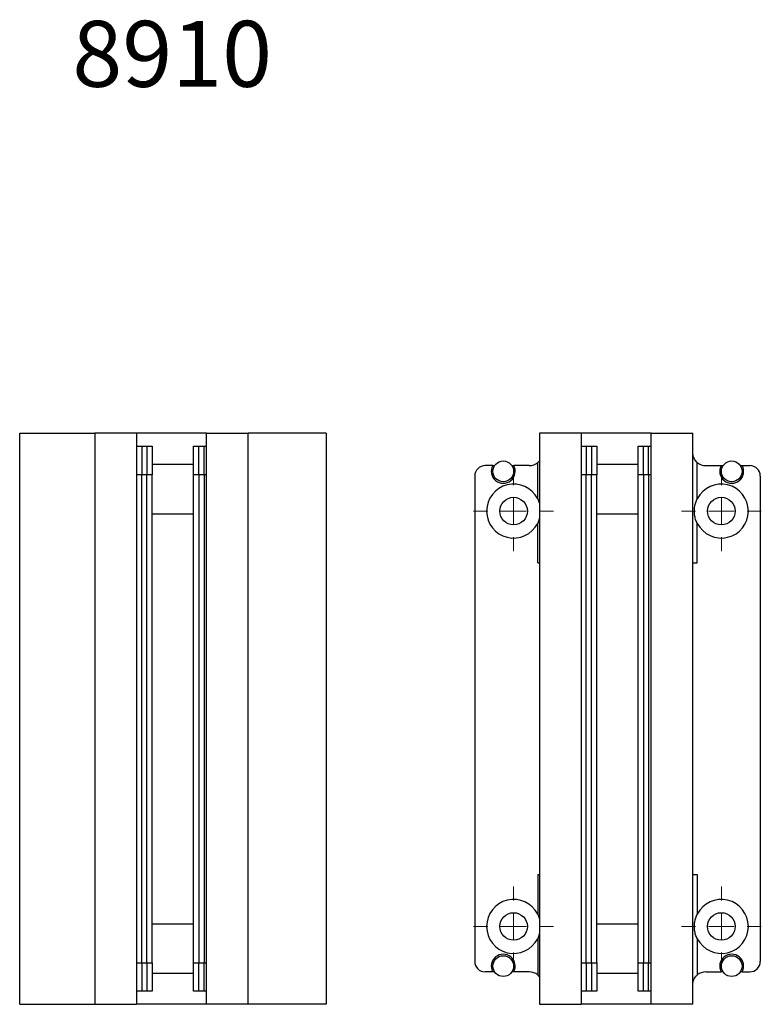
# Model space of a CAD drawing. Units: millimetres. Extents: x 21 to 535, y -123 to 275.
# Drawn here: x 292 to 435, y 77 to 267 of the extents above; entities that cross this region are included whole.
import ezdxf

# ---------------------------------------------------------------- set-up
doc = ezdxf.new("R2010")
doc.units = ezdxf.units.MM
doc.styles.add('SLDTEXTSTYLE0', font='TXT', dxfattribs={"width": 0.75})

# ---------------------------------------------------------------- blocks, each defined once
blk = doc.blocks.new('SW_CENTERMARKSYMBOL_4')
at = {"color": 0, "linetype": 'Continuous', "lineweight": 18}
for p, q in [((0, 5), (0, 7.7)), ((0, 0), (0, 2.5)), ((-5, 0), (-7.7, 0)), ((0, 0), (-2.5, 0)), ((0, 0), (0, -2.5)), ((0, 0), (2.5, 0)), ((5, 0), (7.7, 0)), ((0, -5), (0, -7.7))]:
    blk.add_line(p, q, dxfattribs=at)
blk = doc.blocks.new('SW_CENTERMARKSYMBOL_5')
at = {"color": 0, "linetype": 'Continuous', "lineweight": 18}
for p, q in [((0, 5), (0, 7.7)), ((0, 0), (0, 2.5)), ((-5, 0), (-7.7, 0)), ((0, 0), (-2.5, 0)), ((0, 0), (0, -2.5)), ((0, 0), (2.5, 0)), ((5, 0), (7.7, 0)), ((0, -5), (0, -7.7))]:
    blk.add_line(p, q, dxfattribs=at)
blk = doc.blocks.new('SW_CENTERMARKSYMBOL_6')
at = {"color": 0, "linetype": 'Continuous', "lineweight": 18}
for p, q in [((0, 5), (0, 7.7)), ((0, 0), (0, 2.5)), ((-5, 0), (-7.7, 0)), ((0, 0), (-2.5, 0)), ((0, 0), (0, -2.5)), ((0, 0), (2.5, 0)), ((5, 0), (7.7, 0)), ((0, -5), (0, -7.7))]:
    blk.add_line(p, q, dxfattribs=at)
blk = doc.blocks.new('SW_CENTERMARKSYMBOL_7')
at = {"color": 0, "linetype": 'Continuous', "lineweight": 18}
for p, q in [((0, 5), (0, 7.7)), ((0, 0), (0, 2.5)), ((-5, 0), (-7.7, 0)), ((0, 0), (-2.5, 0)), ((0, 0), (0, -2.5)), ((0, 0), (2.5, 0)), ((5, 0), (7.7, 0)), ((0, -5), (0, -7.7))]:
    blk.add_line(p, q, dxfattribs=at)

msp = doc.modelspace()

# ---------------------------------------------------------------- linework, layer by layer
at = {"color": 7, "linetype": 'Continuous', "lineweight": 25}
for p, q in [((291.83, 187.01), (306.33, 187.01)), ((291.83, 77.01), (291.83, 187.01)), ((314.33, 187.01), (306.33, 187.01)), ((306.33, 187.01), (306.33, 77.01)), ((327.83, 187.01), (314.33, 187.01)), ((314.33, 187.01), (314.33, 77.01)), ((327.83, 187.01), (335.83, 187.01)), ((327.83, 77.01), (327.83, 187.01)), ((350.83, 187.01), (335.83, 187.01)), ((335.83, 77.01), (335.83, 187.01)), ((350.83, 187.01), (350.83, 77.01)), ((399.96, 187.01), (391.96, 187.01)), ((391.96, 187.01), (391.96, 77.01)), ((413.46, 187.01), (399.96, 187.01)), ((399.96, 187.01), (399.96, 77.01)), ((413.46, 77.01), (413.46, 187.01)), ((413.46, 187.01), (421.46, 187.01)), ((421.46, 77.01), (421.46, 187.01)), ((314.33, 184.51), (316.33, 184.51)), ((314.33, 184.51), (315.33, 184.51)), ((315.33, 184.51), (315.33, 179.01)), ((316.33, 184.51), (316.33, 179.01)), ((316.33, 184.51), (317.33, 184.51)), ((317.33, 184.51), (317.33, 179.01)), ((325.33, 184.51), (326.33, 184.51)), ((325.33, 179.01), (325.33, 184.51)), ((326.33, 184.51), (327.83, 184.51)), ((326.33, 179.01), (326.33, 184.51)), ((327.33, 184.51), (327.83, 184.51)), ((327.33, 179.01), (327.33, 184.51)), ((399.96, 184.51), (401.96, 184.51)), ((399.96, 184.51), (400.96, 184.51)), ((400.96, 184.51), (400.96, 179.01)), ((401.96, 184.51), (401.96, 179.01)), ((401.96, 184.51), (402.96, 184.51)), ((402.96, 184.51), (402.96, 179.01)), ((410.96, 184.51), (411.96, 184.51)), ((410.96, 179.01), (410.96, 184.51)), ((411.96, 184.51), (413.46, 184.51)), ((411.96, 179.01), (411.96, 184.51)), ((412.96, 184.51), (413.46, 184.51)), ((412.96, 179.01), (412.96, 184.51)), ((325.33, 181.01), (317.33, 181.01)), ((325.33, 181.01), (317.33, 181.01)), ((382.94, 180.76), (381.46, 180.76)), ((382.94, 180.76), (383.21, 180.76)), ((383.21, 180.76), (383.21, 180.63)), ((386.71, 180.63), (386.71, 180.76)), ((386.71, 180.76), (386.98, 180.76)), ((389.96, 180.76), (386.98, 180.76)), ((391.59, 174.38), (391.59, 181.36)), ((410.96, 181.01), (402.96, 181.01)), ((410.96, 181.01), (402.96, 181.01)), ((422.33, 174.38), (422.33, 181.37)), ((423.96, 180.76), (426.94, 180.76)), ((426.94, 180.76), (427.21, 180.76)), ((427.21, 180.63), (427.21, 180.76)), ((430.71, 180.76), (430.71, 180.63)), ((430.71, 180.76), (430.98, 180.76)), ((430.98, 180.76), (432.46, 180.76)), ((315.33, 85.01), (315.33, 179.01)), ((316.33, 85.01), (316.33, 179.01)), ((317.33, 179.01), (316.33, 179.01)), ((317.33, 85.01), (317.33, 179.01)), ((326.33, 179.01), (325.33, 179.01)), ((325.33, 85.01), (325.33, 179.01)), ((326.33, 179.01), (326.33, 85.01)), ((327.33, 179.01), (327.33, 85.01)), ((379.46, 178.76), (379.46, 85.26)), ((400.96, 85.01), (400.96, 179.01)), ((401.96, 85.01), (401.96, 179.01)), ((402.96, 179.01), (401.96, 179.01)), ((402.96, 85.01), (402.96, 179.01)), ((411.96, 179.01), (410.96, 179.01)), ((410.96, 85.01), (410.96, 179.01)), ((411.96, 179.01), (411.96, 85.01)), ((412.96, 179.01), (412.96, 85.01)), ((434.46, 178.76), (434.46, 85.26)), ((391.96, 170.74), (391.59, 169.64)), ((391.59, 162.01), (391.59, 169.64)), ((422.33, 162.01), (422.33, 169.64)), ((391.59, 162.01), (391.96, 162.01)), ((421.46, 162.01), (422.33, 162.01)), ((391.59, 102.01), (391.59, 94.38)), ((391.59, 102.01), (391.96, 102.01)), ((421.46, 102.01), (422.33, 102.01)), ((422.33, 102.01), (422.33, 94.38)), ((391.96, 90.74), (391.59, 89.64)), ((391.59, 89.64), (391.59, 82.65)), ((422.33, 89.64), (422.33, 82.65)), ((315.33, 85.01), (315.33, 79.51)), ((316.33, 85.01), (316.33, 79.51)), ((316.33, 85.01), (317.33, 85.01)), ((317.33, 85.01), (317.33, 79.51)), ((325.33, 85.01), (326.33, 85.01)), ((325.33, 79.51), (325.33, 85.01)), ((326.33, 79.51), (326.33, 85.01)), ((327.33, 79.51), (327.33, 85.01)), ((400.96, 85.01), (400.96, 79.51)), ((401.96, 85.01), (401.96, 79.51)), ((401.96, 85.01), (402.96, 85.01)), ((402.96, 85.01), (402.96, 79.51)), ((410.96, 85.01), (411.96, 85.01)), ((410.96, 79.51), (410.96, 85.01)), ((411.96, 79.51), (411.96, 85.01)), ((412.96, 79.51), (412.96, 85.01)), ((317.33, 83.01), (325.33, 83.01)), ((317.33, 83.01), (325.33, 83.01)), ((382.94, 83.26), (381.46, 83.26)), ((383.21, 83.26), (382.94, 83.26)), ((383.21, 83.26), (383.21, 83.39)), ((386.71, 83.39), (386.71, 83.26)), ((386.98, 83.26), (386.71, 83.26)), ((389.96, 83.26), (386.98, 83.26)), ((391.59, 82.65), (391.96, 82.21)), ((402.96, 83.01), (410.96, 83.01)), ((402.96, 83.01), (410.96, 83.01)), ((423.96, 83.26), (426.94, 83.26)), ((427.21, 83.26), (426.94, 83.26)), ((427.21, 83.39), (427.21, 83.26)), ((430.71, 83.26), (430.71, 83.39)), ((430.98, 83.26), (430.71, 83.26)), ((430.98, 83.26), (432.46, 83.26)), ((316.33, 79.51), (314.33, 79.51)), ((315.33, 79.51), (314.33, 79.51)), ((317.33, 79.51), (316.33, 79.51)), ((326.33, 79.51), (325.33, 79.51)), ((327.83, 79.51), (326.33, 79.51)), ((327.83, 79.51), (327.33, 79.51)), ((401.96, 79.51), (399.96, 79.51)), ((400.96, 79.51), (399.96, 79.51)), ((402.96, 79.51), (401.96, 79.51)), ((411.96, 79.51), (410.96, 79.51)), ((413.46, 79.51), (411.96, 79.51)), ((413.46, 79.51), (412.96, 79.51)), ((291.83, 77.01), (306.33, 77.01)), ((306.33, 77.01), (314.33, 77.01)), ((327.83, 77.01), (314.33, 77.01)), ((335.83, 77.01), (327.83, 77.01)), ((350.83, 77.01), (335.83, 77.01)), ((391.96, 77.01), (399.96, 77.01)), ((413.46, 77.01), (399.96, 77.01)), ((421.46, 77.01), (413.46, 77.01))]:
    msp.add_line(p, q, dxfattribs=at)
at = {"color": 8, "linetype": 'Continuous', "lineweight": 25}
for p, q in [((316.33, 179.01), (314.33, 179.01)), ((315.33, 179.01), (314.33, 179.01)), ((327.83, 179.01), (326.33, 179.01)), ((327.83, 179.01), (327.33, 179.01)), ((401.96, 179.01), (399.96, 179.01)), ((400.96, 179.01), (399.96, 179.01)), ((413.46, 179.01), (411.96, 179.01)), ((413.46, 179.01), (412.96, 179.01)), ((317.33, 171.51), (325.33, 171.51)), ((402.96, 171.51), (410.96, 171.51)), ((317.33, 92.51), (325.33, 92.51)), ((402.96, 92.51), (410.96, 92.51)), ((314.33, 85.01), (316.33, 85.01)), ((314.33, 85.01), (315.33, 85.01)), ((326.33, 85.01), (327.83, 85.01)), ((327.33, 85.01), (327.83, 85.01)), ((399.96, 85.01), (401.96, 85.01)), ((399.96, 85.01), (400.96, 85.01)), ((411.96, 85.01), (413.46, 85.01)), ((412.96, 85.01), (413.46, 85.01))]:
    msp.add_line(p, q, dxfattribs=at)
at = {"color": 7, "linetype": 'Continuous', "lineweight": 25}
for centre, radius in [((384.96, 179.66), 2), ((428.96, 179.66), 2), ((386.96, 172.01), 2.65), ((426.96, 172.01), 2.65), ((386.96, 92.01), 2.65), ((426.96, 92.01), 2.65), ((384.96, 84.36), 2), ((428.96, 84.36), 2)]:
    msp.add_circle(centre, radius, dxfattribs=at)
for centre, radius, start, end in [((381.46, 178.76), 2, 90.0003, 180.0003), ((384.96, 179.66), 2.3, 151.4285, 28.5722), ((389.96, 183.26), 2.5, 270.0003, 310.7194), ((423.96, 183.26), 2.5, 229.2813, 270.0003), ((428.96, 179.66), 2.3, 151.4285, 28.5722), ((432.46, 178.76), 2, 0.0003, 90.0003), ((386.96, 172.01), 5.2, 27.0575, 332.9431), ((426.96, 172.01), 5.2, 207.0575, 152.9431), ((386.96, 92.01), 5.2, 27.0575, 332.9431), ((426.96, 92.01), 5.2, 207.0575, 152.9431), ((384.96, 84.36), 2.3, 331.4285, 208.5722), ((428.96, 84.36), 2.3, 331.4285, 208.5722), ((381.46, 85.26), 2, 180.0003, 270.0003), ((432.46, 85.26), 2, 270.0003, 0.0003), ((389.96, 80.76), 2.5, 49.2813, 90.0003), ((423.96, 80.76), 2.5, 90.0003, 130.7194)]:
    msp.add_arc(centre, radius, start, end, dxfattribs=at)
for points, knots in [([(422.33, 181.37), (422.14, 181.56), (421.76, 181.96), (421.49, 182.66), (421.47, 183.1), (421.46, 183.26)], [0, 0, 0, 0, 0.387279, 0.774967, 1, 1, 1, 1]), ([(391.96, 181.77), (391.95, 181.76), (391.87, 181.6), (391.73, 181.48), (391.59, 181.36)], [0, 0, 0, 0, 0.040917, 1, 1, 1, 1]), ([(391.59, 174.38), (391.71, 174.13), (391.87, 173.81), (391.94, 173.46), (391.96, 173.39)], [0, 0, 0, 0, 0.783834, 1, 1, 1, 1]), ([(422.33, 169.64), (422.21, 169.9), (421.98, 170.41), (421.79, 171.23), (421.74, 172.08), (421.83, 173.16), (422.13, 173.9), (422.33, 174.38)], [0, 0, 0, 0, 0.169515, 0.343901, 0.513433, 0.687939, 1, 1, 1, 1]), ([(391.59, 94.38), (391.71, 94.13), (391.87, 93.81), (391.94, 93.46), (391.96, 93.39)], [0, 0, 0, 0, 0.783834, 1, 1, 1, 1]), ([(422.33, 89.64), (422.21, 89.9), (421.98, 90.41), (421.79, 91.23), (421.74, 92.08), (421.83, 93.16), (422.13, 93.9), (422.33, 94.38)], [0, 0, 0, 0, 0.169515, 0.343901, 0.513433, 0.687939, 1, 1, 1, 1]), ([(421.46, 80.76), (421.48, 81.03), (421.54, 81.58), (421.89, 82.23), (422.2, 82.53), (422.33, 82.65)], [0, 0, 0, 0, 0.376567, 0.752936, 1, 1, 1, 1])]:
    msp.add_open_spline(points, degree=3, knots=knots, dxfattribs=at)

# ---------------------------------------------------------------- block references
at = {"color": 1, "linetype": 'Continuous', "lineweight": 0}
for name, p in [('SW_CENTERMARKSYMBOL_4', (386.96, 172.01)), ('SW_CENTERMARKSYMBOL_5', (426.96, 172.01)), ('SW_CENTERMARKSYMBOL_7', (386.96, 92.01)), ('SW_CENTERMARKSYMBOL_6', (426.96, 92.01))]:
    msp.add_blockref(name, p, dxfattribs=at)

# ---------------------------------------------------------------- texts
at = {"color": 7, "linetype": 'Continuous', "lineweight": 0, "insert": (301.97, 266.43), "char_height": 12.7, "attachment_point": 1, "style": 'SLDTEXTSTYLE0'}
msp.add_mtext('8910', dxfattribs=at)

doc.saveas('drawing.dxf')
